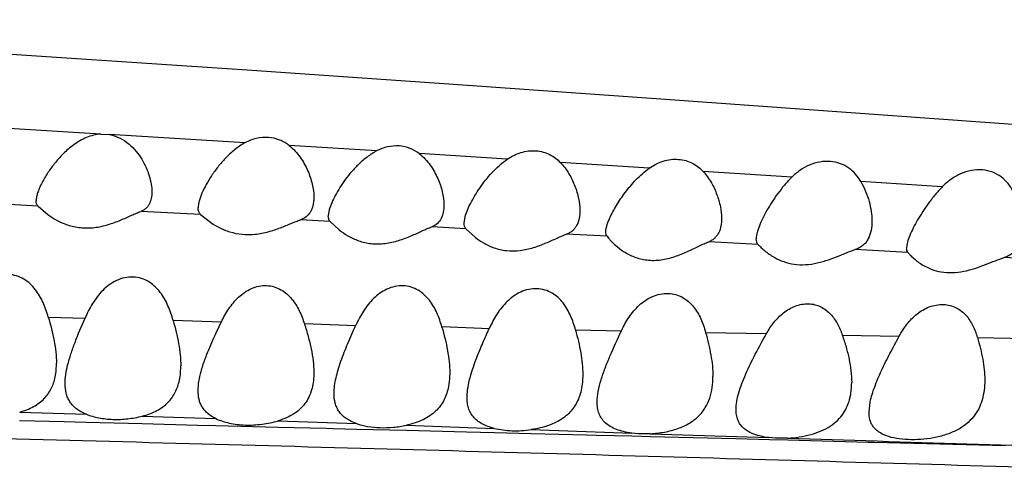
# Model space of a CAD drawing. Units: inches. Extents: x 4.2 to 17.9, y -3.9 to 18.9.
# Drawn here: x 17 to 17.4, y 8.9 to 9.1 of the extents above; entities that cross this region are included whole.
import ezdxf

# ---------------------------------------------------------------- set-up
doc = ezdxf.new("R2010")
doc.units = ezdxf.units.IN
doc.header["$LTSCALE"] = 1.21
doc.header["$MEASUREMENT"] = 0
doc.layers.get('0').update_dxf_attribs({"linetype": 'CONTINUOUS'})

msp = doc.modelspace()

# ---------------------------------------------------------------- linework, layer by layer
at = {"color": 7, "linetype": 'Continuous'}
for p, q in [((17.46781, 9.04262), (17.23788, 9.05915)), ((17.04271, 9.04715), (17.04572, 9.04697)), ((17.02098, 9.02229), (17.02431, 9.01942)), ((17.12167, 9.02107), (17.12132, 9.01888)), ((17.07719, 9.01937), (17.0806, 9.01667)), ((17.12192, 9.017), (17.12512, 9.01406)), ((17.16832, 9.01639), (17.16866, 9.01861)), ((17.16892, 9.01448), (17.17207, 9.01156)), ((17.30832, 8.95112), (17.30872, 8.95464))]:
    msp.add_line(p, q, dxfattribs=at)
at = {"color": 9, "linetype": 'Continuous'}
for p, q in [((17.03697, 9.0475), (17.00451, 9.04943)), ((17.04271, 9.04715), (17.03697, 9.0475)), ((17.09251, 9.04413), (17.04572, 9.04697)), ((17.13802, 9.04132), (17.10782, 9.04319)), ((17.18322, 9.03849), (17.15277, 9.0404)), ((17.23232, 9.03538), (17.2016, 9.03733)), ((17.28158, 9.03224), (17.25101, 9.03419)), ((17.33366, 9.02894), (17.3055, 9.03073)), ((17.02098, 9.02229), (17.00313, 9.0232)), ((17.07719, 9.01937), (17.05647, 9.02045)), ((17.12192, 9.017), (17.11171, 9.01754)), ((17.16892, 9.01448), (17.15708, 9.01512)), ((17.21772, 9.01185), (17.20374, 9.01261)), ((17.26994, 9.00905), (17.25287, 9.00996)), ((17.32178, 9.00628), (17.30355, 9.00725)), ((17.37005, 9.00371), (17.3551, 9.00451)), ((17.02452, 8.98396), (17.0372, 8.98355)), ((17.06769, 8.98284), (17.08435, 8.98224)), ((17.11309, 8.98174), (17.13086, 8.98103)), ((17.16065, 8.98067), (17.17702, 8.97995)), ((17.20682, 8.97951), (17.22269, 8.97919)), ((17.25182, 8.97863), (17.27287, 8.97823)), ((17.29907, 8.97773), (17.31876, 8.97736)), ((17.34581, 8.97683), (17.36686, 8.97642)), ((17.03001, 8.94768), (17.01454, 8.94807)), ((17.01461, 8.95111), (17.03768, 8.95036)), ((17.05699, 8.94971), (17.08249, 8.94884)), ((17.10397, 8.9481), (17.13106, 8.94715)), ((17.03765, 8.94749), (17.03001, 8.94768)), ((17.05698, 8.947), (17.03765, 8.94749)), ((17.07608, 8.94652), (17.05698, 8.947)), ((17.08249, 8.94635), (17.07608, 8.94652)), ((17.10395, 8.94581), (17.08249, 8.94635)), ((17.12065, 8.94539), (17.10395, 8.94581)), ((17.12302, 8.94533), (17.12065, 8.94539)), ((17.13105, 8.94513), (17.12302, 8.94533)), ((17.14836, 8.94469), (17.13105, 8.94513)), ((17.14833, 8.94655), (17.17874, 8.94548)), ((17.16912, 8.94417), (17.14836, 8.94469)), ((17.19148, 8.94504), (17.22626, 8.94385)), ((17.1788, 8.94393), (17.16912, 8.94417)), ((17.19152, 8.94361), (17.1788, 8.94393)), ((17.21067, 8.94313), (17.19152, 8.94361)), ((17.21405, 8.94304), (17.21067, 8.94313)), ((17.22634, 8.94273), (17.21405, 8.94304)), ((17.23278, 8.94257), (17.22634, 8.94273)), ((17.23266, 8.94363), (17.27365, 8.94229)), ((17.2623, 8.94182), (17.23278, 8.94257)), ((17.27386, 8.94152), (17.2623, 8.94182)), ((17.28028, 8.94136), (17.27386, 8.94152)), ((17.30807, 8.94064), (17.28028, 8.94136)), ((17.31007, 8.94059), (17.30807, 8.94064)), ((17.35549, 8.93939), (17.31007, 8.94059))]:
    msp.add_line(p, q, dxfattribs=at)
at = {"color": 7, "linetype": 'Continuous'}
msp.add_lwpolyline([(17.23788, 9.05915), (17.16462, 9.06431), (17.09332, 9.06922), (17.02388, 9.07388), (16.95618, 9.07833), (16.82563, 9.08668)], dxfattribs=at)
at = {"color": 9, "linetype": 'Continuous'}
msp.add_arc((19.16463, 68.88754), 59.97507, 268.1993489, 268.3180742, dxfattribs=at)
at = {"color": 7, "linetype": 'Continuous'}
for points, knots in [([(17.04271, 9.04715), (17.04185, 9.0471), (17.04014, 9.04684), (17.03769, 9.04602), (17.03541, 9.04488), (17.03265, 9.04307), (17.02963, 9.04045), (17.02658, 9.03702), (17.02409, 9.03353), (17.02242, 9.03064), (17.02138, 9.02842), (17.02081, 9.0269), (17.02043, 9.02551), (17.02032, 9.02462), (17.02032, 9.0242)], [0, 0, 0, 0, 0.075972, 0.151899, 0.226923, 0.300576, 0.442924, 0.578141, 0.704898, 0.820606, 0.873035, 0.920903, 0.963444, 1, 1, 1, 1]), ([(17.04572, 9.04697), (17.04698, 9.04674), (17.04939, 9.04591), (17.05245, 9.04382), (17.0549, 9.04129), (17.05684, 9.03854), (17.05834, 9.03567), (17.05944, 9.03279), (17.06013, 9.02995), (17.06032, 9.02806), (17.06032, 9.02715)], [0, 0, 0, 0, 0.146681, 0.285562, 0.418156, 0.545534, 0.667997, 0.785203, 0.896323, 1, 1, 1, 1]), ([(17.09251, 9.04413), (17.09124, 9.04344), (17.08889, 9.04183), (17.08582, 9.03899), (17.08319, 9.03596), (17.08096, 9.03287), (17.0791, 9.02981), (17.07765, 9.02689), (17.07678, 9.02456), (17.0764, 9.02285), (17.07632, 9.02206), (17.07632, 9.02168)], [0, 0, 0, 0, 0.151815, 0.298456, 0.439304, 0.573534, 0.699688, 0.815312, 0.916766, 0.960907, 1, 1, 1, 1]), ([(17.10782, 9.04319), (17.10683, 9.04397), (17.10454, 9.04532), (17.10058, 9.04622), (17.09639, 9.04584), (17.09375, 9.0448), (17.09251, 9.04413)], [0, 0, 0, 0, 0.234031, 0.481855, 0.740466, 1, 1, 1, 1]), ([(17.10782, 9.04319), (17.10927, 9.04205), (17.11114, 9.03999), (17.11306, 9.03694), (17.11458, 9.03389), (17.11588, 9.03005), (17.11632, 9.02687), (17.11632, 9.02535)], [0, 0, 0, 0, 0.272791, 0.403834, 0.531401, 0.774999, 1, 1, 1, 1]), ([(17.13802, 9.04132), (17.13687, 9.04073), (17.13473, 9.03933), (17.13188, 9.03687), (17.12939, 9.03422), (17.12721, 9.0315), (17.12534, 9.02876), (17.12376, 9.02608), (17.12252, 9.02355), (17.12189, 9.02187), (17.12167, 9.02107)], [0, 0, 0, 0, 0.14582, 0.287432, 0.424287, 0.555797, 0.681043, 0.798519, 0.905897, 1, 1, 1, 1]), ([(17.15277, 9.0404), (17.15181, 9.04114), (17.1496, 9.04241), (17.14579, 9.04326), (17.14177, 9.04292), (17.13921, 9.04195), (17.13802, 9.04132)], [0, 0, 0, 0, 0.233959, 0.481456, 0.739852, 1, 1, 1, 1]), ([(17.15277, 9.0404), (17.15423, 9.03928), (17.15612, 9.03723), (17.15805, 9.0342), (17.15957, 9.03116), (17.16087, 9.02733), (17.16132, 9.02416), (17.16132, 9.02264)], [0, 0, 0, 0, 0.272922, 0.404024, 0.531646, 0.775278, 1, 1, 1, 1]), ([(17.18322, 9.03849), (17.18466, 9.03948), (17.18706, 9.04068), (17.1905, 9.04141), (17.19312, 9.04147), (17.19562, 9.04104), (17.19791, 9.04016), (17.19992, 9.03891), (17.20107, 9.03788), (17.2016, 9.03733)], [0, 0, 0, 0, 0.260903, 0.392736, 0.522656, 0.648623, 0.769709, 0.886434, 1, 1, 1, 1]), ([(17.16866, 9.01861), (17.16887, 9.01937), (17.16945, 9.02097), (17.17058, 9.0234), (17.17201, 9.02596), (17.17431, 9.02954), (17.17708, 9.03305), (17.18036, 9.03631), (17.18223, 9.0378), (17.18322, 9.03849)], [0, 0, 0, 0, 0.095241, 0.203226, 0.320994, 0.446307, 0.713994, 0.854968, 1, 1, 1, 1]), ([(17.2016, 9.03733), (17.20274, 9.03615), (17.20466, 9.03354), (17.2067, 9.02928), (17.20797, 9.025), (17.20832, 9.02211), (17.20832, 9.02072)], [0, 0, 0, 0, 0.269114, 0.526571, 0.771387, 1, 1, 1, 1]), ([(17.23232, 9.03538), (17.23305, 9.0359), (17.23459, 9.03684), (17.23711, 9.03788), (17.23976, 9.03846), (17.24244, 9.03853), (17.24499, 9.03807), (17.24731, 9.03715), (17.24934, 9.03584), (17.25049, 9.03476), (17.25101, 9.03419)], [0, 0, 0, 0, 0.130638, 0.262759, 0.394944, 0.524924, 0.65057, 0.771031, 0.887037, 1, 1, 1, 1]), ([(17.3055, 9.03073), (17.30497, 9.03162), (17.30376, 9.03335), (17.30138, 9.03553), (17.2984, 9.0371), (17.29492, 9.03784), (17.29122, 9.03765), (17.28761, 9.03655), (17.28434, 9.03471), (17.28245, 9.0331), (17.28158, 9.03224)], [0, 0, 0, 0, 0.111287, 0.224383, 0.342571, 0.468314, 0.600673, 0.735546, 0.869121, 1, 1, 1, 1]), ([(17.2187, 9.01821), (17.21902, 9.01892), (17.21973, 9.02036), (17.22141, 9.02332), (17.22397, 9.02711), (17.22769, 9.03153), (17.23066, 9.0342), (17.23232, 9.03538)], [0, 0, 0, 0, 0.104686, 0.217602, 0.461696, 0.723911, 1, 1, 1, 1]), ([(17.25101, 9.03419), (17.25207, 9.03302), (17.25388, 9.03047), (17.2558, 9.02633), (17.25699, 9.02218), (17.25732, 9.01938), (17.25732, 9.01803)], [0, 0, 0, 0, 0.268388, 0.525702, 0.770741, 1, 1, 1, 1]), ([(17.35812, 9.0274), (17.35763, 9.02834), (17.35647, 9.03017), (17.3541, 9.03249), (17.35106, 9.03415), (17.34748, 9.03493), (17.34364, 9.03472), (17.33989, 9.03354), (17.3365, 9.03157), (17.33455, 9.02986), (17.33366, 9.02894)], [0, 0, 0, 0, 0.11056, 0.222306, 0.339108, 0.464187, 0.596912, 0.732856, 0.867747, 1, 1, 1, 1]), ([(17.28158, 9.03224), (17.28069, 9.03136), (17.27902, 9.02954), (17.27677, 9.02668), (17.27478, 9.02379), (17.27304, 9.02093), (17.27157, 9.01817), (17.2704, 9.01556), (17.26969, 9.01351), (17.26938, 9.01201), (17.26932, 9.01133), (17.26932, 9.011)], [0, 0, 0, 0, 0.150866, 0.297301, 0.438537, 0.573414, 0.700116, 0.815937, 0.917189, 0.961113, 1, 1, 1, 1]), ([(17.3055, 9.03073), (17.30612, 9.02964), (17.30721, 9.02741), (17.30839, 9.02394), (17.30913, 9.02049), (17.30932, 9.01818), (17.30932, 9.01706)], [0, 0, 0, 0, 0.262809, 0.518108, 0.764505, 1, 1, 1, 1]), ([(17.06032, 9.02715), (17.06032, 9.02642), (17.06021, 9.025), (17.05966, 9.02332), (17.05895, 9.02219), (17.05827, 9.02146), (17.05744, 9.02086), (17.0568, 9.02057), (17.05647, 9.02045)], [0, 0, 0, 0, 0.265934, 0.512061, 0.630622, 0.749131, 0.871075, 1, 1, 1, 1]), ([(17.33366, 9.02894), (17.33278, 9.02804), (17.33113, 9.0262), (17.32889, 9.02332), (17.32689, 9.02043), (17.32513, 9.01759), (17.32363, 9.01485), (17.32244, 9.0123), (17.32171, 9.0103), (17.32138, 9.00885), (17.32132, 9.0082), (17.32132, 9.00789)], [0, 0, 0, 0, 0.152141, 0.299904, 0.442343, 0.578136, 0.705285, 0.820705, 0.920325, 0.962874, 1, 1, 1, 1]), ([(17.02098, 9.02229), (17.02087, 9.0224), (17.02066, 9.02266), (17.02038, 9.02329), (17.02032, 9.02384), (17.02032, 9.0242)], [0, 0, 0, 0, 0.230729, 0.468211, 1, 1, 1, 1]), ([(17.11632, 9.02535), (17.11632, 9.02487), (17.11624, 9.02307), (17.11576, 9.02123), (17.11505, 9.02011)], [0, 0, 0, 0, 0.266377, 1, 1, 1, 1]), ([(17.02431, 9.01942), (17.02528, 9.0187), (17.02746, 9.01729), (17.03125, 9.01561), (17.0357, 9.01464), (17.04048, 9.01472), (17.04513, 9.01575), (17.04938, 9.01733), (17.05259, 9.01879), (17.0549, 9.01982), (17.05596, 9.02026), (17.05647, 9.02045)], [0, 0, 0, 0, 0.106148, 0.227533, 0.361184, 0.502316, 0.643412, 0.777554, 0.898896, 0.952593, 1, 1, 1, 1]), ([(17.07719, 9.01937), (17.07704, 9.0195), (17.07677, 9.0198), (17.0765, 9.02036), (17.07635, 9.021), (17.07632, 9.02145), (17.07632, 9.02168)], [0, 0, 0, 0, 0.232282, 0.468769, 0.722046, 1, 1, 1, 1]), ([(17.11505, 9.02011), (17.11468, 9.01953), (17.11371, 9.01843), (17.11241, 9.01778), (17.11171, 9.01755)], [0, 0, 0, 0, 0.482465, 1, 1, 1, 1]), ([(17.16132, 9.02264), (17.16132, 9.02182), (17.1612, 9.02024), (17.1605, 9.01801), (17.15914, 9.01615), (17.1578, 9.01538), (17.15708, 9.01512)], [0, 0, 0, 0, 0.266048, 0.513374, 0.750337, 1, 1, 1, 1]), ([(17.20832, 9.02072), (17.20832, 9.01984), (17.20819, 9.01813), (17.20756, 9.0161), (17.20672, 9.01472), (17.20591, 9.01383), (17.20491, 9.0131), (17.20415, 9.01275), (17.20374, 9.01261)], [0, 0, 0, 0, 0.264787, 0.511516, 0.630458, 0.749157, 0.871114, 1, 1, 1, 1]), ([(17.0806, 9.01667), (17.08156, 9.01602), (17.08368, 9.01474), (17.08732, 9.01323), (17.09156, 9.01237), (17.09609, 9.01242), (17.10055, 9.01332), (17.10466, 9.01471), (17.10782, 9.01602), (17.11012, 9.01697), (17.11119, 9.01737), (17.11171, 9.01755)], [0, 0, 0, 0, 0.105909, 0.226379, 0.358574, 0.498083, 0.638135, 0.772299, 0.895115, 0.950331, 1, 1, 1, 1]), ([(17.12192, 9.017), (17.12182, 9.01712), (17.12163, 9.01737), (17.12137, 9.01799), (17.12132, 9.01852), (17.12132, 9.01888)], [0, 0, 0, 0, 0.229408, 0.467219, 1, 1, 1, 1]), ([(17.16892, 9.01448), (17.16882, 9.0146), (17.16864, 9.01486), (17.16837, 9.0155), (17.16832, 9.01603), (17.16832, 9.01639)], [0, 0, 0, 0, 0.228873, 0.466609, 1, 1, 1, 1]), ([(17.21732, 9.01336), (17.21732, 9.0137), (17.2174, 9.01445), (17.21781, 9.01609), (17.21831, 9.01735), (17.2187, 9.01821)], [0, 0, 0, 0, 0.204011, 0.440937, 1, 1, 1, 1]), ([(17.25732, 9.01803), (17.25732, 9.01716), (17.25719, 9.01547), (17.25658, 9.01346), (17.25576, 9.01209), (17.25498, 9.0112), (17.25401, 9.01047), (17.25326, 9.01011), (17.25287, 9.00996)], [0, 0, 0, 0, 0.265302, 0.51267, 0.631809, 0.750462, 0.871989, 1, 1, 1, 1]), ([(17.30932, 9.01706), (17.30932, 9.01599), (17.30916, 9.01392), (17.30838, 9.01145), (17.30733, 9.00977), (17.3063, 9.00869), (17.30503, 9.00782), (17.30406, 9.00742), (17.30355, 9.00725)], [0, 0, 0, 0, 0.26137, 0.506465, 0.625391, 0.744743, 0.868294, 1, 1, 1, 1]), ([(17.12512, 9.01406), (17.12606, 9.01332), (17.12818, 9.01188), (17.13187, 9.01014), (17.13626, 9.00914), (17.14101, 9.00922), (17.14564, 9.01029), (17.14989, 9.01191), (17.15312, 9.0134), (17.15547, 9.01447), (17.15656, 9.01493), (17.15708, 9.01512)], [0, 0, 0, 0, 0.104936, 0.224785, 0.356951, 0.497168, 0.638161, 0.773058, 0.896108, 0.95106, 1, 1, 1, 1]), ([(17.21772, 9.01185), (17.21758, 9.01205), (17.21737, 9.01255), (17.21732, 9.01308), (17.21732, 9.01336)], [0, 0, 0, 0, 0.46505, 1, 1, 1, 1]), ([(17.36132, 9.01483), (17.36132, 9.01371), (17.36115, 9.01152), (17.36031, 9.00892), (17.35917, 9.00715), (17.35807, 9.00601), (17.35669, 9.0051), (17.35565, 9.00468), (17.3551, 9.00451)], [0, 0, 0, 0, 0.259271, 0.503298, 0.622259, 0.74214, 0.86676, 1, 1, 1, 1]), ([(17.17207, 9.01156), (17.17299, 9.01083), (17.17507, 9.0094), (17.1787, 9.00769), (17.18302, 9.0067), (17.1877, 9.00678), (17.19229, 9.00784), (17.19651, 9.00944), (17.19974, 9.01091), (17.20211, 9.01197), (17.20321, 9.01241), (17.20374, 9.01261)], [0, 0, 0, 0, 0.104201, 0.223116, 0.354339, 0.493875, 0.634686, 0.769994, 0.894129, 0.949938, 1, 1, 1, 1]), ([(17.21772, 9.01185), (17.21788, 9.01164), (17.21824, 9.01117), (17.21917, 9.01011), (17.21999, 9.00931), (17.22061, 9.00876)], [0, 0, 0, 0, 0.186913, 0.421355, 1, 1, 1, 1]), ([(17.22061, 9.00876), (17.2215, 9.00798), (17.22354, 9.00642), (17.22717, 9.00454), (17.23159, 9.00343), (17.23641, 9.00355), (17.24113, 9.00475), (17.24546, 9.00652), (17.24877, 9.00813), (17.25119, 9.00928), (17.25233, 9.00976), (17.25287, 9.00996)], [0, 0, 0, 0, 0.102726, 0.220423, 0.350969, 0.49074, 0.632386, 0.768718, 0.893803, 0.949909, 1, 1, 1, 1]), ([(17.26994, 9.00905), (17.26983, 9.00917), (17.26964, 9.00944), (17.26937, 9.01008), (17.26932, 9.01063), (17.26932, 9.011)], [0, 0, 0, 0, 0.228787, 0.466248, 1, 1, 1, 1]), ([(17.26994, 9.00905), (17.27021, 9.00875), (17.27085, 9.00809), (17.27248, 9.00661), (17.27394, 9.00554), (17.27503, 9.00488)], [0, 0, 0, 0, 0.18311, 0.417828, 1, 1, 1, 1]), ([(17.27503, 9.00488), (17.27597, 9.00431), (17.27804, 9.00327), (17.28152, 9.00222), (17.28542, 9.00189), (17.28944, 9.00233), (17.29336, 9.00336), (17.29702, 9.00471), (17.30037, 9.00609), (17.30252, 9.00693), (17.30355, 9.00725)], [0, 0, 0, 0, 0.110017, 0.231625, 0.362875, 0.499634, 0.63642, 0.768443, 0.891389, 1, 1, 1, 1]), ([(17.32178, 9.00628), (17.32162, 9.00649), (17.32137, 9.00702), (17.32132, 9.00759), (17.32132, 9.00789)], [0, 0, 0, 0, 0.465593, 1, 1, 1, 1]), ([(17.32178, 9.00628), (17.32204, 9.00596), (17.32266, 9.00526), (17.3243, 9.00368), (17.32581, 9.00257), (17.32696, 9.00189)], [0, 0, 0, 0, 0.179105, 0.413038, 1, 1, 1, 1]), ([(17.32696, 9.00189), (17.32788, 9.00135), (17.32991, 9.00035), (17.33334, 8.99941), (17.33715, 8.99917), (17.3411, 8.99966), (17.34494, 9.00071), (17.34856, 9.00203), (17.3519, 9.00338), (17.35406, 9.00419), (17.3551, 9.00451)], [0, 0, 0, 0, 0.108932, 0.229492, 0.359891, 0.496091, 0.632774, 0.765274, 0.889368, 1, 1, 1, 1]), ([(17.02451, 8.98394), (17.02402, 8.98563), (17.02313, 8.98814), (17.02152, 8.99127), (17.02006, 8.99347), (17.01827, 8.99546), (17.01612, 8.99711), (17.01357, 8.99828), (17.01073, 8.99879), (17.0078, 8.99854), (17.00501, 8.99758), (17.0025, 8.99607), (16.99961, 8.99357), (16.99673, 8.98981), (16.99501, 8.98648), (16.99425, 8.98478)], [0, 0, 0, 0, 0.119407, 0.178706, 0.237959, 0.297557, 0.358121, 0.420413, 0.484837, 0.550827, 0.617097, 0.682693, 0.747358, 0.874347, 1, 1, 1, 1]), ([(17.06768, 8.98276), (17.0672, 8.98449), (17.06634, 8.98704), (17.06474, 8.99024), (17.06328, 8.99249), (17.06149, 8.99451), (17.05931, 8.99619), (17.05674, 8.99738), (17.05386, 8.9979), (17.05089, 8.99763), (17.04805, 8.99665), (17.04551, 8.99511), (17.04258, 8.99256), (17.03968, 8.98872), (17.03795, 8.98532), (17.0372, 8.98358)], [0, 0, 0, 0, 0.119509, 0.178763, 0.237904, 0.297331, 0.357705, 0.419845, 0.484207, 0.550223, 0.616564, 0.682238, 0.746977, 0.874125, 1, 1, 1, 1]), ([(17.08436, 8.98232), (17.08511, 8.98388), (17.08638, 8.98615), (17.08847, 8.98893), (17.09028, 8.99085), (17.09235, 8.99253), (17.09471, 8.99386), (17.09729, 8.9947), (17.09998, 8.99493), (17.1026, 8.9945), (17.10496, 8.99348), (17.10699, 8.99202), (17.1087, 8.99025), (17.11012, 8.98827), (17.11169, 8.98543), (17.11257, 8.98315), (17.11307, 8.9816)], [0, 0, 0, 0, 0.126235, 0.189871, 0.254057, 0.318971, 0.384663, 0.450799, 0.516484, 0.580624, 0.642739, 0.70318, 0.762656, 0.821772, 0.880917, 1, 1, 1, 1]), ([(17.16063, 8.98049), (17.16016, 8.98215), (17.15931, 8.9846), (17.15775, 8.98767), (17.15632, 8.9898), (17.15457, 8.99171), (17.15245, 8.99329), (17.14996, 8.99439), (17.14719, 8.99485), (17.14433, 8.99459), (17.14159, 8.99367), (17.13911, 8.99222), (17.13694, 8.99039), (17.13507, 8.9883), (17.13292, 8.9853), (17.13163, 8.98284), (17.13088, 8.98117)], [0, 0, 0, 0, 0.11929, 0.178317, 0.237163, 0.296257, 0.356299, 0.418136, 0.482238, 0.548098, 0.614467, 0.680343, 0.745383, 0.809671, 0.873422, 1, 1, 1, 1]), ([(17.20682, 8.97951), (17.20636, 8.98118), (17.20554, 8.98364), (17.204, 8.98671), (17.20258, 8.98885), (17.20084, 8.99075), (17.19872, 8.99231), (17.19623, 8.99339), (17.19346, 8.99383), (17.19059, 8.99358), (17.18784, 8.99266), (17.18534, 8.99122), (17.18315, 8.98939), (17.18126, 8.9873), (17.1791, 8.98428), (17.1778, 8.98181), (17.17705, 8.98013)], [0, 0, 0, 0, 0.119186, 0.178018, 0.236581, 0.295337, 0.355049, 0.416638, 0.48062, 0.546497, 0.613007, 0.679097, 0.744379, 0.808912, 0.87291, 1, 1, 1, 1]), ([(17.22269, 8.97919), (17.22345, 8.98081), (17.22519, 8.98397), (17.22809, 8.98749), (17.23095, 8.98978), (17.2334, 8.99113), (17.23607, 8.99198), (17.23883, 8.99222), (17.24149, 8.99181), (17.2439, 8.99081), (17.24596, 8.98935), (17.24767, 8.98756), (17.24906, 8.98553), (17.25057, 8.98259), (17.25137, 8.98023), (17.25182, 8.97863)], [0, 0, 0, 0, 0.12784, 0.256974, 0.322636, 0.389005, 0.455615, 0.521401, 0.585183, 0.646521, 0.705937, 0.764367, 0.822613, 0.88117, 1, 1, 1, 1]), ([(17.27287, 8.97823), (17.27362, 8.97956), (17.27532, 8.98215), (17.27857, 8.98553), (17.28199, 8.98758), (17.28503, 8.98843), (17.28735, 8.98861), (17.28961, 8.9883), (17.29167, 8.98753), (17.29349, 8.9864), (17.29555, 8.98452), (17.29753, 8.98162), (17.29861, 8.97905), (17.29907, 8.97773)], [0, 0, 0, 0, 0.129163, 0.25977, 0.392137, 0.458509, 0.523802, 0.587187, 0.648396, 0.707824, 0.766205, 0.882217, 1, 1, 1, 1]), ([(17.31876, 8.97736), (17.31954, 8.97878), (17.3213, 8.98154), (17.32415, 8.98453), (17.32688, 8.98642), (17.32914, 8.98751), (17.33154, 8.98818), (17.33398, 8.98835), (17.33633, 8.98803), (17.33847, 8.98723), (17.34034, 8.98604), (17.34243, 8.98405), (17.34439, 8.98096), (17.34539, 8.97824), (17.34581, 8.97683)], [0, 0, 0, 0, 0.130254, 0.261969, 0.328759, 0.395862, 0.462616, 0.528002, 0.591103, 0.651674, 0.71024, 0.767727, 0.882451, 1, 1, 1, 1]), ([(17.02451, 8.98394), (17.0253, 8.98124), (17.02633, 8.97723), (17.02716, 8.97188), (17.02732, 8.96929), (17.02732, 8.96802)], [0, 0, 0, 0, 0.51939, 0.765022, 1, 1, 1, 1]), ([(17.0312, 8.9673), (17.03152, 8.96861), (17.0323, 8.97127), (17.03426, 8.97672), (17.036, 8.98081), (17.0372, 8.98358)], [0, 0, 0, 0, 0.232358, 0.478185, 1, 1, 1, 1]), ([(17.06768, 8.98276), (17.06842, 8.98011), (17.06939, 8.97616), (17.07017, 8.97091), (17.07032, 8.96835), (17.07032, 8.9671)], [0, 0, 0, 0, 0.518654, 0.76443, 1, 1, 1, 1]), ([(17.07734, 8.96512), (17.07771, 8.96651), (17.07863, 8.96932), (17.08092, 8.97509), (17.08295, 8.9794), (17.08436, 8.98232)], [0, 0, 0, 0, 0.231156, 0.476876, 1, 1, 1, 1]), ([(17.11307, 8.9816), (17.11354, 8.98016), (17.11439, 8.9773), (17.11543, 8.97304), (17.11613, 8.96888), (17.11632, 8.96613), (17.11632, 8.96479)], [0, 0, 0, 0, 0.264798, 0.52052, 0.765895, 1, 1, 1, 1]), ([(17.12332, 8.95756), (17.12332, 8.95843), (17.12346, 8.96022), (17.12397, 8.96296), (17.12473, 8.9658), (17.12605, 8.9698), (17.1281, 8.97495), (17.12993, 8.97906), (17.13088, 8.98117)], [0, 0, 0, 0, 0.104207, 0.215852, 0.33422, 0.45851, 0.721928, 1, 1, 1, 1]), ([(17.16063, 8.98049), (17.16138, 8.97781), (17.16238, 8.97382), (17.16316, 8.96851), (17.16332, 8.96593), (17.16332, 8.96466)], [0, 0, 0, 0, 0.518422, 0.764223, 1, 1, 1, 1]), ([(17.1698, 8.96058), (17.1701, 8.96213), (17.17097, 8.9653), (17.17271, 8.97009), (17.17478, 8.97506), (17.17628, 8.97842), (17.17705, 8.98013)], [0, 0, 0, 0, 0.226667, 0.471582, 0.730642, 1, 1, 1, 1]), ([(17.20682, 8.97951), (17.20752, 8.97691), (17.20845, 8.97303), (17.20918, 8.96787), (17.20932, 8.96536), (17.20932, 8.96412)], [0, 0, 0, 0, 0.517489, 0.763461, 1, 1, 1, 1]), ([(17.21566, 8.96223), (17.21607, 8.96359), (17.21704, 8.96637), (17.21935, 8.97204), (17.22133, 8.9763), (17.22269, 8.97919)], [0, 0, 0, 0, 0.232454, 0.478568, 1, 1, 1, 1]), ([(17.25182, 8.97863), (17.25253, 8.97605), (17.25345, 8.97221), (17.25418, 8.9671), (17.25432, 8.9646), (17.25432, 8.96338)], [0, 0, 0, 0, 0.517106, 0.763134, 1, 1, 1, 1]), ([(17.26232, 8.95198), (17.26232, 8.95292), (17.26253, 8.95489), (17.26326, 8.95789), (17.26434, 8.96105), (17.26618, 8.96553), (17.26902, 8.97129), (17.27154, 8.97588), (17.27287, 8.97823)], [0, 0, 0, 0, 0.098863, 0.207334, 0.324622, 0.449482, 0.716663, 1, 1, 1, 1]), ([(17.29907, 8.97773), (17.29955, 8.97634), (17.30042, 8.97359), (17.30146, 8.96946), (17.30214, 8.96541), (17.30232, 8.96273), (17.30232, 8.96142)], [0, 0, 0, 0, 0.263658, 0.518777, 0.764403, 1, 1, 1, 1]), ([(17.30872, 8.95464), (17.30889, 8.9555), (17.30936, 8.95726), (17.31061, 8.9609), (17.31266, 8.96563), (17.31556, 8.97143), (17.31767, 8.97536), (17.31876, 8.97736)], [0, 0, 0, 0, 0.105868, 0.219006, 0.463287, 0.72562, 1, 1, 1, 1]), ([(17.34581, 8.97683), (17.34654, 8.97437), (17.34776, 8.96953), (17.34832, 8.96454), (17.34832, 8.96213)], [0, 0, 0, 0, 0.516097, 1, 1, 1, 1]), ([(17.02686, 8.96321), (17.02694, 8.96359), (17.02722, 8.96518), (17.02732, 8.9668), (17.02732, 8.96802)], [0, 0, 0, 0, 0.244886, 1, 1, 1, 1]), ([(17.03032, 8.96096), (17.03032, 8.96199), (17.0305, 8.96413), (17.03093, 8.96622), (17.0312, 8.9673)], [0, 0, 0, 0, 0.481287, 1, 1, 1, 1]), ([(17.06984, 8.96209), (17.06992, 8.9625), (17.07022, 8.96415), (17.07032, 8.96584), (17.07032, 8.9671)], [0, 0, 0, 0, 0.24484, 1, 1, 1, 1]), ([(17.07632, 8.95851), (17.07632, 8.95958), (17.07654, 8.96182), (17.07703, 8.964), (17.07734, 8.96512)], [0, 0, 0, 0, 0.47903, 1, 1, 1, 1]), ([(17.01461, 8.95111), (17.01627, 8.95156), (17.01865, 8.95247), (17.0214, 8.95422), (17.0231, 8.95571), (17.02448, 8.95738), (17.02592, 8.95981), (17.02658, 8.96183), (17.02686, 8.96321)], [0, 0, 0, 0, 0.283858, 0.413513, 0.536185, 0.653967, 0.76924, 1, 1, 1, 1]), ([(17.05699, 8.94971), (17.05788, 8.94994), (17.0596, 8.95048), (17.062, 8.95154), (17.0641, 8.95284), (17.06588, 8.95436), (17.06734, 8.95608), (17.06885, 8.95858), (17.06954, 8.96067), (17.06984, 8.96209)], [0, 0, 0, 0, 0.146596, 0.284983, 0.414903, 0.537632, 0.655249, 0.770186, 1, 1, 1, 1]), ([(17.11632, 8.96479), (17.11632, 8.96386), (17.11623, 8.96204), (17.11578, 8.95938), (17.11495, 8.95686), (17.11369, 8.95452), (17.11194, 8.95242), (17.10971, 8.95061), (17.10702, 8.94913), (17.10502, 8.94841), (17.10397, 8.9481)], [0, 0, 0, 0, 0.122798, 0.241793, 0.358163, 0.474208, 0.593193, 0.718792, 0.854037, 1, 1, 1, 1]), ([(17.16332, 8.96466), (17.16332, 8.96426), (17.16329, 8.96269), (17.16313, 8.96112), (17.16291, 8.95997)], [0, 0, 0, 0, 0.255102, 1, 1, 1, 1]), ([(17.20932, 8.96412), (17.20932, 8.96347), (17.20924, 8.96095), (17.20881, 8.95843), (17.20821, 8.95666)], [0, 0, 0, 0, 0.257656, 1, 1, 1, 1]), ([(17.21432, 8.95458), (17.21432, 8.95582), (17.21462, 8.95841), (17.21527, 8.96093), (17.21566, 8.96223)], [0, 0, 0, 0, 0.475429, 1, 1, 1, 1]), ([(17.23266, 8.94364), (17.23431, 8.94372), (17.23677, 8.944), (17.23994, 8.9447), (17.24287, 8.94559), (17.24616, 8.94708), (17.24943, 8.94954), (17.25182, 8.95254), (17.25336, 8.95593), (17.25417, 8.95959), (17.25432, 8.9621), (17.25432, 8.96338)], [0, 0, 0, 0, 0.150013, 0.223445, 0.294589, 0.427845, 0.54911, 0.66214, 0.772357, 0.884185, 1, 1, 1, 1]), ([(17.34832, 8.96213), (17.34832, 8.96098), (17.34819, 8.9587), (17.34754, 8.95536), (17.34633, 8.95221), (17.34447, 8.94933), (17.34191, 8.94681), (17.33868, 8.94474), (17.33486, 8.94318), (17.33064, 8.94213), (17.32624, 8.94158), (17.32192, 8.9415), (17.31792, 8.94188), (17.31444, 8.94273), (17.31201, 8.94391), (17.31054, 8.94513), (17.30969, 8.94614), (17.30905, 8.94725), (17.30846, 8.94889), (17.30832, 8.95022), (17.30832, 8.95112)], [0, 0, 0, 0, 0.061018, 0.120332, 0.178797, 0.23801, 0.300064, 0.366946, 0.439502, 0.516731, 0.595856, 0.673099, 0.744643, 0.807651, 0.861351, 0.885376, 0.908183, 0.930453, 0.952864, 1, 1, 1, 1]), ([(17.03768, 8.95036), (17.03706, 8.9506), (17.03589, 8.95113), (17.03431, 8.95212), (17.033, 8.95328), (17.03196, 8.95459), (17.03119, 8.95603), (17.03048, 8.95814), (17.03032, 8.95983), (17.03032, 8.96096)], [0, 0, 0, 0, 0.143736, 0.277272, 0.401979, 0.520697, 0.637084, 0.754401, 1, 1, 1, 1]), ([(17.08249, 8.94884), (17.08149, 8.9493), (17.08008, 8.95014), (17.07857, 8.95161), (17.0777, 8.9528), (17.07705, 8.9541), (17.07646, 8.95599), (17.07632, 8.9575), (17.07632, 8.95851)], [0, 0, 0, 0, 0.271977, 0.396063, 0.515266, 0.632827, 0.751603, 1, 1, 1, 1]), ([(17.16291, 8.95997), (17.16276, 8.95917), (17.16237, 8.95761), (17.16146, 8.95537), (17.16019, 8.95329), (17.15853, 8.95141), (17.15649, 8.94976), (17.15407, 8.94838), (17.15131, 8.94729), (17.14935, 8.94677), (17.14833, 8.94655)], [0, 0, 0, 0, 0.11461, 0.227785, 0.341532, 0.458425, 0.581209, 0.712061, 0.851935, 1, 1, 1, 1]), ([(17.16932, 8.95619), (17.16932, 8.95655), (17.16937, 8.95802), (17.16958, 8.95948), (17.1698, 8.96058)], [0, 0, 0, 0, 0.239112, 1, 1, 1, 1]), ([(17.30178, 8.95623), (17.30188, 8.95665), (17.3022, 8.95836), (17.30232, 8.9601), (17.30232, 8.96142)], [0, 0, 0, 0, 0.245664, 1, 1, 1, 1]), ([(17.13106, 8.94715), (17.13042, 8.94738), (17.1292, 8.94787), (17.12754, 8.94881), (17.12616, 8.94993), (17.12506, 8.95121), (17.12424, 8.95263), (17.12349, 8.95473), (17.12332, 8.95642), (17.12332, 8.95756)], [0, 0, 0, 0, 0.146215, 0.281464, 0.406896, 0.525379, 0.640831, 0.756865, 1, 1, 1, 1]), ([(17.17874, 8.94548), (17.17797, 8.94567), (17.17651, 8.9461), (17.1745, 8.94698), (17.17281, 8.94808), (17.17146, 8.94939), (17.17044, 8.95088), (17.16976, 8.95254), (17.16939, 8.95433), (17.16932, 8.95556), (17.16932, 8.95619)], [0, 0, 0, 0, 0.152287, 0.291657, 0.418986, 0.537187, 0.650366, 0.762977, 0.878756, 1, 1, 1, 1]), ([(17.20821, 8.95666), (17.20796, 8.95591), (17.20735, 8.95445), (17.20609, 8.95241), (17.20448, 8.95055), (17.20175, 8.94831), (17.19835, 8.94666), (17.19457, 8.94556), (17.19253, 8.94518), (17.19148, 8.94504)], [0, 0, 0, 0, 0.109518, 0.219734, 0.332901, 0.451442, 0.710832, 0.852634, 1, 1, 1, 1]), ([(17.28008, 8.94209), (17.28146, 8.94216), (17.28418, 8.94243), (17.28811, 8.94324), (17.29174, 8.94447), (17.29491, 8.94614), (17.29753, 8.94821), (17.29954, 8.95063), (17.30097, 8.95333), (17.30156, 8.95526), (17.30178, 8.95623)], [0, 0, 0, 0, 0.147585, 0.292498, 0.429867, 0.557153, 0.674733, 0.78534, 0.892656, 1, 1, 1, 1]), ([(17.22626, 8.94385), (17.22531, 8.94397), (17.22352, 8.94428), (17.22101, 8.94503), (17.21886, 8.94603), (17.21711, 8.94731), (17.21578, 8.94885), (17.21489, 8.95061), (17.21441, 8.95255), (17.21432, 8.9539), (17.21432, 8.95458)], [0, 0, 0, 0, 0.15928, 0.305761, 0.437584, 0.556377, 0.666858, 0.774548, 0.884534, 1, 1, 1, 1]), ([(17.27365, 8.94229), (17.27276, 8.9424), (17.27107, 8.94269), (17.26871, 8.94335), (17.26667, 8.94425), (17.26501, 8.94539), (17.26374, 8.94677), (17.26288, 8.94836), (17.26241, 8.95012), (17.26232, 8.95135), (17.26232, 8.95198)], [0, 0, 0, 0, 0.161698, 0.309953, 0.442993, 0.562239, 0.67219, 0.778446, 0.886486, 1, 1, 1, 1]), ([(17.03768, 8.95036), (17.03905, 8.94982), (17.04208, 8.94898), (17.04692, 8.94845), (17.05199, 8.94867), (17.05535, 8.94929), (17.05699, 8.94971)], [0, 0, 0, 0, 0.226384, 0.478344, 0.741851, 1, 1, 1, 1]), ([(17.08249, 8.94884), (17.08396, 8.94817), (17.08728, 8.94711), (17.09268, 8.94648), (17.09838, 8.94677), (17.10215, 8.94756), (17.10397, 8.9481)], [0, 0, 0, 0, 0.221141, 0.473767, 0.740613, 1, 1, 1, 1]), ([(17.13106, 8.94715), (17.13231, 8.94672), (17.13502, 8.94605), (17.13931, 8.94563), (17.14382, 8.94577), (17.14684, 8.94623), (17.14833, 8.94655)], [0, 0, 0, 0, 0.226906, 0.477016, 0.739193, 1, 1, 1, 1]), ([(17.17874, 8.94548), (17.18073, 8.945), (17.185, 8.94448), (17.18929, 8.94473), (17.19148, 8.94504)], [0, 0, 0, 0, 0.481189, 1, 1, 1, 1]), ([(17.23266, 8.94364), (17.23211, 8.94361), (17.22997, 8.94354), (17.22783, 8.94365), (17.22626, 8.94385)], [0, 0, 0, 0, 0.257133, 1, 1, 1, 1]), ([(17.28008, 8.94209), (17.27953, 8.94206), (17.27738, 8.942), (17.27523, 8.9421), (17.27365, 8.94229)], [0, 0, 0, 0, 0.258259, 1, 1, 1, 1])]:
    msp.add_open_spline(points, degree=3, knots=knots, dxfattribs=at)
at = {"color": 9, "linetype": 'Continuous'}
msp.add_open_spline([(16.39937, 8.95649), (16.49813, 8.95433), (16.64611, 8.95102), (16.84318, 8.94628), (16.96598, 8.94315), (17.06393, 8.94054), (17.16091, 8.93788), (17.25695, 8.9352), (17.35155, 8.93245), (17.42015, 8.9304), (17.48605, 8.92833), (17.529, 8.92688), (17.54983, 8.92616)], degree=3, knots=[0, 0, 0, 0, 0.257486, 0.385838, 0.51386, 0.57769, 0.641261, 0.766777, 0.828115, 0.88798, 0.945665, 1, 1, 1, 1], dxfattribs=at)

doc.saveas('drawing.dxf')
